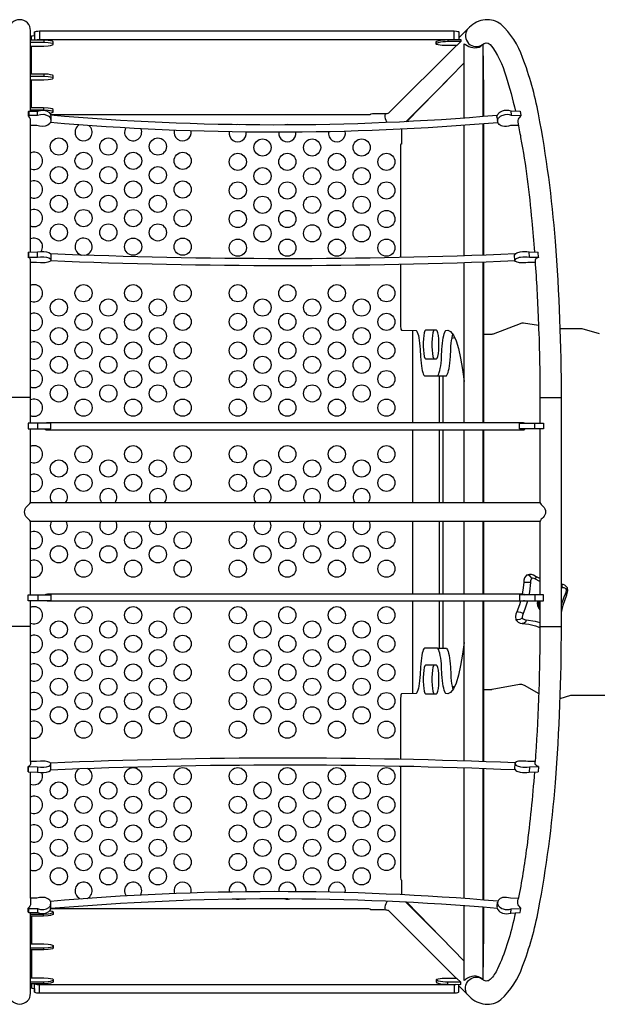
# Model space of a CAD drawing. Extents: x -244 to 191, y -168 to 182.
# Drawn here: x 20 to 70, y -43 to 43 of the extents above; entities that cross this region are included whole.
import ezdxf

# ---------------------------------------------------------------- set-up
doc = ezdxf.new("R2010")
doc.units = 0
doc.header["$LTSCALE"] = 10
doc.header["$MEASUREMENT"] = 0
doc.layers.add('PW_SITE', color=7, linetype='CONTINUOUS')

msp = doc.modelspace()

# ---------------------------------------------------------------- linework, layer by layer
at = {"layer": 'PW_SITE', "elevation": 0}
for points in [[(20.574, 34.996), (20.574, 42.043, 1), (18.674, 42.043), (18.674, 34.996)], [(58.02, -41.4), (58.949, -42.335, 0.172354), (60.322, -42.992, 0.205648), (61.699, -42.596, 0.118591), (63.6, -39.688, 0.042841), (64.983, -34.762, 0.028308), (66.461, -23.658, 0.019627), (66.986, -10), (66.986, 10, 0.020256), (66.461, 23.658, 0.028236), (64.983, 34.762, 0.043057), (63.6, 39.688, 0.118591), (61.699, 42.596, 0.179915), (60.322, 42.992, 0.178941), (58.949, 42.334), (58.02, 41.401)], [(58.76, 42.144, 0.837517), (60.095, 40.82, -0.259356)], [(58.187, 41.085), (57.055, 41.083, 0.052026), (56.21, 40.985, 0.196974), (56.039, 40.863, 5.039165)], [(58.481, 34.402), (58.481, 40.885, -0.176411), (58.597, 40.842, 0.301844), (59.955, 40.68), (60.095, 40.82), (60.125, 40.837), (60.125, 34.528)], [(59.955, 40.68), (60.095, 40.82, -0.393721), (60.755, 40.845, -0.100704), (62.135, 38.082, -0.020154), (62.969, 35.013, -0.020154)], [(61.374, 34.631, -0.043143), (22.331, 34.651, -40.170422)], [(51.571, 34.77, 0.182278), (51.623, 34.234, 0.051594), (51.763, 34.011, 0.051594)], [(61.361, 34.425, -0.223831), (61.444, 34.758, -0.148805), (61.829, 35.034, -0.180139), (62.551, 35.032), (63.389, 34.994)], [(63.235, 33.754), (62.53, 33.744, -0.128026), (61.837, 33.691, -0.180641), (61.477, 33.918, -0.330199), (61.5, 34.397, -0.148805), (61.885, 34.673, -0.180139), (62.607, 34.671), (63.444, 34.634), (63.454, 34.604, 0.101283), (63.216, 34.31, 0.08108), (63.175, 34.058, 0.08108)], [(61.435, 34.001, -0.04311), (22.313, 34.017, -0.039039)], [(63.175, 34.058, -0.00872), (63.425, 32.705, -0.024697), (64.394, 25.424, -0.004568), (64.627, 22.71, -0.004568)], [(62.956, 22.535, -0.020716), (22.331, 22.542, -4.251293)], [(62.886, 22.436), (62.992, 22.585, -0.094456), (63.393, 22.724, -0.091741), (64.166, 22.718), (64.95, 22.704), (64.958, 22.689)], [(62.942, 21.921, -0.020694), (22.31, 21.929, -0.018806)], [(64.694, 21.8), (64.065, 21.798, -0.059564), (63.313, 21.768, -0.11373), (62.966, 21.882), (62.911, 21.973), (63.016, 22.122, -0.094456), (63.417, 22.261, -0.091741), (64.19, 22.255), (64.974, 22.241), (64.982, 22.226, 0.161141), (64.727, 22.079, 0.099201), (64.685, 21.919, 0.099201)], [(64.685, 21.919, -0.008514), (64.96, 16.849, -0.0129), (65.105, 10), (65.105, 7.75)], [(63.749, 7.75, 0.122402), (63.604, 7.784), (22.048, 7.784, 0.118138), (21.908, 7.75, 0.118138)], [(21.836, 7.25, 0.19176), (22.048, 7.165), (63.599, 7.165, 0.200358), (63.822, 7.25)], [(21.836, -7.25, -0.19176), (22.048, -7.165), (63.599, -7.165, -0.200358), (63.822, -7.25)], [(63.749, -7.75, -0.122402), (63.604, -7.784), (22.048, -7.784, -0.118138), (21.908, -7.75, -0.118138)], [(65.105, -7.75), (65.105, -10, -0.017353), (64.731, -21.255, -0.001115), (64.695, -21.8, -0.001115)], [(62.942, -21.921, 0.020694), (22.31, -21.929, 0.018806)], [(62.956, -22.535, 0.020716), (22.331, -22.542, 4.251293)], [(62.886, -22.436), (62.992, -22.585, 0.094456), (63.393, -22.724, 0.091741), (64.166, -22.718), (64.95, -22.704), (64.958, -22.689)], [(64.63, -22.71, -0.013459), (63.956, -29.268, -0.017949), (63.213, -33.816, -0.017949)], [(61.435, -34.001, 0.04311), (22.313, -34.017, 0.039039)], [(61.374, -34.632, 0.043143), (22.331, -34.652, 40.170422)], [(51.761, -34.011, 0.053036), (51.623, -34.234, 0.17895), (51.574, -34.771)], [(60.125, -34.528), (60.125, -40.838), (60.095, -40.82, 0.393041), (58.606, -40.85, -0.158545), (58.481, -40.913), (58.481, -34.402)], [(63.225, -33.754), (62.53, -33.744, 0.128026), (61.837, -33.691, 0.180641), (61.477, -33.918, 0.330199), (61.5, -34.397, 0.148805), (61.885, -34.673, 0.180139), (62.607, -34.671), (63.444, -34.634), (63.454, -34.604, -0.101283), (63.216, -34.31, -0.159974), (63.213, -33.816, -0.159974)], [(18.674, -34.996), (18.674, -42.043, 1), (20.574, -42.043), (20.574, -34.996)], [(62.961, -35.014, -0.002596), (62.814, -35.664, -0.05394), (61.402, -39.909, -0.094605), (60.755, -40.845, -0.431973), (60.095, -40.82)], [(61.361, -34.425, 0.223831), (61.444, -34.758, 0.148805), (61.829, -35.034, 0.180139), (62.551, -35.032), (63.389, -34.994)], [(58.187, -41.085), (57.055, -41.083, -0.052026), (56.21, -40.985, -0.196974), (56.039, -40.863, -5.039165)], [(58.754, -42.138, -0.833451), (60.095, -40.82, -40.688254)]]:
    msp.add_lwpolyline(points, format="xyb", dxfattribs=at)
for points in [[(20.669, 41.209), (20.669, 41.576), (20.687, 41.587), (20.738, 41.598), (20.878, 41.614), (20.913, 41.627), (20.923, 41.941), (20.999, 41.975), (21.09, 41.993), (21.207, 42.006), (21.344, 42.013), (57.603, 42.013), (57.819, 41.997), (57.926, 41.978), (57.996, 41.955), (58.02, 41.928), (58.02, 41.262)], [(20.923, 41.941), (20.923, 41.209)], [(21.344, 42.013), (21.344, 41.274)], [(57.603, 41.274), (57.603, 42.013)], [(20.574, 40.691), (21.722, 40.691), (22.119, 40.717), (22.329, 40.748), (22.481, 40.789), (22.563, 40.836), (22.563, 41.064), (22.481, 41.111), (22.329, 41.151), (22.119, 41.183), (21.722, 41.208), (20.574, 41.209)], [(20.574, 41.032), (21.722, 41.031), (22.119, 41.005), (22.329, 40.974), (22.481, 40.934), (22.563, 40.886)], [(20.669, 38.254), (20.669, 40.691)], [(20.935, 41.209), (20.964, 41.226), (21.041, 41.246), (21.146, 41.262), (21.344, 41.274), (57.603, 41.274), (57.753, 41.266), (57.786, 41.261)], [(21.722, 41.208), (21.722, 41.031)], [(57.828, 40.741), (51.861, 34.823), (51.808, 34.803), (51.729, 34.787), (51.629, 34.774), (51.449, 34.763), (50.464, 34.762), (50.335, 34.748), (50.307, 34.735), (50.303, 34.705), (50.239, 34.685), (50.143, 34.677), (22.33, 34.677), (22.328, 34.677)], [(57.05, 41.26), (57.055, 41.083)], [(60.214, 34.535), (60.214, 37.571), (60.21, 37.638), (60.2, 37.705), (60.177, 37.77), (60.172, 37.839), (60.171, 39.666), (60.163, 39.774), (60.142, 39.862), (60.128, 39.874), (60.125, 39.874)], [(58.481, 39.229), (53.472, 34.091)], [(20.574, 37.736), (21.722, 37.736), (22.119, 37.762), (22.329, 37.793), (22.481, 37.834), (22.563, 37.881), (22.563, 38.109), (22.481, 38.156), (22.329, 38.196), (22.119, 38.228), (21.722, 38.254), (20.574, 38.254)], [(20.574, 38.077), (21.722, 38.076), (22.119, 38.05), (22.329, 38.019), (22.481, 37.979), (22.563, 37.932)], [(21.722, 38.254), (21.722, 38.076)], [(20.669, 35.303), (20.669, 37.736)], [(53.396, 34.088), (56.986, 37.695)], [(22.246, 34.831), (22.32, 34.842), (22.472, 34.883), (22.554, 34.93), (22.554, 35.158), (22.472, 35.205), (22.32, 35.245), (22.11, 35.277), (21.713, 35.302), (20.574, 35.303)], [(21.713, 35.302), (21.713, 35.125)], [(20.372, 34.945), (20.416, 34.996), (21.188, 34.996), (21.457, 35.074), (21.727, 35.082), (21.975, 35.023), (22.18, 34.908), (22.319, 34.747), (22.357, 34.448)], [(20.372, 34.945), (20.372, 34.596)], [(20.416, 34.996), (20.416, 34.647)], [(20.574, 35.126), (21.713, 35.125), (22.11, 35.099), (22.32, 35.068), (22.472, 35.028), (22.554, 34.98)], [(21.188, 34.647), (21.188, 34.996)], [(22.357, 34.448), (22.357, 34.098)], [(61.361, 34.425), (61.411, 34.098)], [(62.551, 35.032), (62.607, 34.671)], [(63.389, 34.994), (63.444, 34.634)], [(20.574, 34.097), (20.574, 34.2)], [(20.574, 22.708), (20.574, 33.747)], [(58.481, 22.371), (58.481, 33.766)], [(60.125, 33.892), (60.125, 22.427)], [(60.214, 22.43), (60.214, 33.899)], [(53.02, 33.434), (53.015, 33.387), (53.01, 33.264), (53.009, 32.225), (52.999, 32.138), (52.991, 32.12), (52.951, 32.116), (52.931, 32.053), (52.923, 31.956), (52.924, 22.224)], [(20.371, 22.69), (20.386, 22.705), (21.188, 22.718), (21.457, 22.75), (21.727, 22.754), (21.975, 22.724), (22.18, 22.667), (22.32, 22.586), (22.357, 22.436)], [(20.371, 22.69), (20.371, 22.226)], [(20.386, 22.705), (20.386, 22.241)], [(21.188, 22.255), (21.188, 22.718)], [(22.357, 22.436), (22.357, 21.973)], [(62.911, 21.973), (62.886, 22.436)], [(64.19, 22.255), (64.166, 22.718)], [(64.982, 22.226), (64.958, 22.689)], [(20.574, 7.75), (20.574, 21.798)], [(52.924, 21.611), (52.924, 16.301), (52.931, 16.164), (52.944, 16.047), (52.962, 15.956), (52.996, 15.88), (54.285, 15.855), (54.338, 15.795), (54.388, 15.699), (54.436, 15.568), (54.481, 15.405), (54.522, 15.211), (54.558, 14.99), (54.59, 14.744), (54.616, 14.474), (54.637, 14.184), (54.665, 13.566), (54.686, 13.276), (54.712, 13.006), (54.744, 12.76), (54.78, 12.539), (54.821, 12.345), (54.866, 12.182), (54.913, 12.051), (54.964, 11.955), (55.017, 11.895), (56.159, 11.895), (56.212, 11.955), (56.262, 12.051), (56.31, 12.182), (56.355, 12.345), (56.395, 12.539), (56.432, 12.76), (56.463, 13.006), (56.49, 13.276), (56.51, 13.566), (56.539, 14.184), (56.56, 14.474), (56.586, 14.744), (56.654, 15.211), (56.695, 15.405), (56.739, 15.568), (56.787, 15.699), (56.838, 15.795), (56.891, 15.855), (57.049, 15.875), (57.303, 15.767), (57.546, 15.452), (57.774, 14.946), (57.985, 14.264), (58.177, 13.422), (58.347, 12.436), (58.481, 11.402)], [(58.481, 7.784), (58.481, 21.758)], [(60.125, 21.813), (60.125, 7.784)], [(60.214, 7.784), (60.214, 21.816)], [(64.985, 16.293), (63.662, 16.483), (63.592, 16.483), (63.522, 16.476), (63.453, 16.464), (63.385, 16.444), (61.024, 15.538), (60.95, 15.519), (60.9, 15.511), (60.824, 15.504), (60.214, 15.504)], [(53.979, 15.861), (53.979, 7.784)], [(55.883, 15.875), (55.812, 15.817), (55.756, 15.657), (55.713, 15.419), (55.685, 15.124), (55.67, 14.795), (55.67, 14.455), (55.685, 14.126), (55.713, 13.831), (55.756, 13.593), (55.812, 13.433), (55.883, 13.375)], [(56.159, 11.895), (56.927, 11.895), (56.98, 11.955), (57.031, 12.051), (57.079, 12.182), (57.123, 12.345), (57.164, 12.539), (57.2, 12.76), (57.232, 13.006), (57.258, 13.276), (57.279, 13.566), (57.308, 14.184), (57.328, 14.474), (57.355, 14.744), (57.386, 14.99), (57.423, 15.211), (57.463, 15.405), (57.494, 15.518)], [(70.323, 15.546), (68.799, 15.984), (68.723, 15.998), (68.646, 16.004), (67.036, 16.004), (66.977, 16.008), (66.891, 16.02)], [(57.658, 15.202), (57.413, 15.155)], [(56.312, 11.895), (56.312, 7.784)], [(56.613, 11.895), (56.613, 7.784)], [(20.574, 10), (18.674, 10)], [(65.105, 10), (66.986, 10)], [(21.215, 7.25), (21.215, 7.75)], [(64.669, 7.25), (64.669, 7.75)], [(20.574, 0.83), (20.574, 7.25)], [(53.979, 7.165), (53.979, 0.83)], [(56.312, 7.165), (56.312, 0.83)], [(56.613, 7.165), (56.613, 0.83)], [(58.481, 0.83), (58.481, 7.165)], [(60.125, 7.165), (60.125, 0.83)], [(60.214, 0.83), (60.214, 7.165)], [(65.105, 7.25), (65.105, 0.83)], [(20.574, -7.25), (20.574, -0.83)], [(53.979, -0.83), (53.979, -7.165)], [(56.312, -0.83), (56.312, -7.165)], [(56.613, -0.83), (56.613, -7.165)], [(58.481, -7.165), (58.481, -0.83)], [(60.125, -0.83), (60.125, -7.165)], [(60.214, -7.165), (60.214, -0.83)], [(65.105, -0.83), (65.105, -7.25)], [(65.105, -5.804), (64.706, -5.598), (64.537, -5.519), (64.359, -5.473), (64.199, -5.462), (63.944, -5.518), (63.772, -5.743), (63.715, -5.945), (63.689, -6.155), (63.623, -6.823), (63.558, -7.165)], [(64.393, -5.797), (64.257, -5.61), (64.11, -5.528), (63.944, -5.518)], [(65.105, -6.064), (64.734, -5.875), (64.606, -5.814), (64.472, -5.78), (64.393, -5.797), (64.34, -5.867), (64.297, -6.018), (64.277, -6.175), (64.192, -6.986), (64.136, -7.25)], [(64.734, -5.875), (64.775, -5.683), (64.706, -5.598)], [(64.277, -6.175), (64.048, -6.162), (63.86, -6.156), (63.689, -6.155)], [(66.986, -8.77), (67.149, -8.139), (67.463, -7.239), (67.563, -6.868), (67.525, -6.641), (67.49, -6.594), (67.3, -6.4), (67.127, -6.336), (66.986, -6.312)], [(67.08, -6.614), (67.048, -6.399), (66.986, -6.342)], [(66.986, -8.16), (67.047, -7.922), (67.127, -7.679), (67.229, -7.407), (67.34, -7.141), (67.392, -6.994), (67.422, -6.839), (67.407, -6.748), (67.347, -6.686), (67.216, -6.637), (67.08, -6.614), (66.986, -6.604)], [(67.407, -6.748), (67.525, -6.641)], [(21.215, -7.25), (21.215, -7.75)], [(64.669, -7.25), (64.669, -7.75)], [(67.34, -7.141), (67.463, -7.239)], [(20.574, -21.798), (20.574, -7.75)], [(53.979, -7.784), (53.979, -15.861)], [(56.312, -7.784), (56.312, -11.895)], [(56.613, -7.784), (56.613, -11.895)], [(58.481, -21.758), (58.481, -7.784)], [(60.125, -7.784), (60.125, -21.813)], [(60.214, -21.816), (60.214, -7.784)], [(63.412, -7.784), (63.315, -8.125), (63.078, -8.739), (63.008, -8.935), (62.968, -9.142), (63.017, -9.437), (63.212, -9.635), (63.387, -9.701), (63.569, -9.731), (64.147, -9.807), (64.718, -9.952), (65.105, -10.099)], [(64.03, -7.75), (64.023, -7.783), (63.941, -8.068), (63.8, -8.483), (63.637, -8.884), (63.585, -9.031), (63.554, -9.186), (63.57, -9.278), (63.63, -9.339), (63.761, -9.388), (63.897, -9.411), (64.705, -9.533), (65.105, -9.659)], [(63.57, -9.278), (63.364, -9.384), (63.187, -9.431), (63.017, -9.437)], [(63.637, -8.884), (63.427, -8.787), (63.248, -8.744), (63.078, -8.739)], [(63.897, -9.411), (63.842, -9.626), (63.731, -9.72), (63.569, -9.731)], [(20.574, -10), (18.674, -10)], [(65.105, -10), (66.986, -10)], [(58.481, -11.402), (58.347, -12.436), (58.177, -13.422), (57.985, -14.264), (57.774, -14.946), (57.546, -15.452), (57.303, -15.767), (57.049, -15.875), (56.891, -15.855), (56.838, -15.795), (56.787, -15.699), (56.739, -15.568), (56.695, -15.405), (56.654, -15.211), (56.618, -14.99), (56.586, -14.744), (56.56, -14.474), (56.539, -14.184), (56.51, -13.566), (56.49, -13.276), (56.463, -13.006), (56.432, -12.76), (56.395, -12.539), (56.355, -12.345), (56.31, -12.182), (56.262, -12.051), (56.212, -11.955), (56.159, -11.895), (55.017, -11.895), (54.964, -11.955), (54.913, -12.051), (54.866, -12.182), (54.821, -12.345), (54.78, -12.539), (54.744, -12.76), (54.712, -13.006), (54.686, -13.276), (54.665, -13.566), (54.637, -14.184), (54.616, -14.474), (54.59, -14.744), (54.558, -14.99), (54.522, -15.211), (54.481, -15.405), (54.436, -15.568), (54.388, -15.699), (54.338, -15.795), (54.285, -15.855), (52.996, -15.88), (52.973, -15.921), (52.953, -15.998), (52.937, -16.103), (52.924, -16.301), (52.924, -21.611)], [(56.159, -11.895), (56.927, -11.895), (56.98, -11.955), (57.031, -12.051), (57.079, -12.182), (57.123, -12.345), (57.164, -12.539), (57.2, -12.76), (57.232, -13.006), (57.258, -13.276), (57.279, -13.566), (57.308, -14.184), (57.328, -14.474), (57.355, -14.744), (57.386, -14.99), (57.423, -15.211), (57.463, -15.405), (57.494, -15.518)], [(55.883, -13.375), (55.812, -13.433), (55.756, -13.593), (55.713, -13.831), (55.685, -14.126), (55.67, -14.455), (55.67, -14.795), (55.685, -15.124), (55.713, -15.419), (55.756, -15.657), (55.812, -15.817), (55.883, -15.875)], [(57.426, -15.229), (57.621, -15.286)], [(60.214, -15.496), (60.894, -15.496), (60.946, -15.492), (63.309, -15.042), (63.506, -15.043), (63.744, -15.117), (65.008, -15.845)], [(66.878, -16.281), (67.802, -16.016), (67.859, -16.005), (67.955, -15.996), (71.264, -15.997)], [(20.371, -22.69), (20.371, -22.226)], [(20.386, -22.705), (20.386, -22.241)], [(21.188, -22.255), (21.188, -22.718)], [(22.357, -22.436), (22.357, -21.973)], [(52.924, -22.224), (52.923, -31.956), (52.938, -32.088), (52.951, -32.116), (52.991, -32.12), (53.004, -32.161), (53.009, -32.225), (53.01, -33.264), (53.015, -33.387), (53.02, -33.435)], [(62.911, -21.973), (62.886, -22.436)], [(64.19, -22.255), (64.166, -22.718)], [(64.982, -22.226), (64.958, -22.689)], [(20.371, -22.69), (20.386, -22.705), (21.188, -22.718), (21.457, -22.75), (21.727, -22.754), (21.975, -22.724), (22.18, -22.667), (22.32, -22.586), (22.357, -22.436)], [(20.574, -33.747), (20.574, -22.708)], [(58.481, -33.766), (58.481, -22.371)], [(60.125, -22.427), (60.125, -33.892)], [(60.214, -33.899), (60.214, -22.43)], [(20.574, -34.097), (20.574, -34.2)], [(22.357, -34.448), (22.357, -34.098)], [(56.988, -37.697), (53.396, -34.088)], [(53.472, -34.091), (58.481, -39.229)], [(61.361, -34.425), (61.411, -34.098)], [(20.372, -34.945), (20.416, -34.996), (21.188, -34.996), (21.457, -35.074), (21.727, -35.082), (21.975, -35.023), (22.18, -34.908), (22.319, -34.747), (22.357, -34.448)], [(20.372, -34.945), (20.372, -34.596)], [(20.416, -34.996), (20.416, -34.647)], [(22.246, -34.831), (22.32, -34.842), (22.472, -34.883), (22.554, -34.93), (22.554, -35.158), (22.472, -35.205), (22.32, -35.245), (22.11, -35.277), (21.713, -35.302), (20.574, -35.303)], [(20.574, -35.126), (21.713, -35.125), (22.11, -35.099), (22.32, -35.068), (22.472, -35.028), (22.554, -34.98)], [(21.188, -34.647), (21.188, -34.996)], [(21.713, -35.302), (21.713, -35.125)], [(57.828, -40.741), (51.861, -34.823), (51.808, -34.803), (51.729, -34.787), (51.629, -34.774), (51.449, -34.763), (50.464, -34.762), (50.335, -34.748), (50.307, -34.735), (50.303, -34.705), (50.239, -34.685), (50.143, -34.677), (22.33, -34.677), (22.328, -34.677)], [(60.125, -39.874), (60.128, -39.874), (60.148, -39.847), (60.166, -39.741), (60.171, -39.666), (60.172, -37.839), (60.175, -37.782), (60.183, -37.743), (60.203, -37.691), (60.214, -37.571), (60.214, -34.535)], [(62.551, -35.032), (62.607, -34.671)], [(63.389, -34.994), (63.444, -34.634)], [(20.669, -36), (20.574, -36)], [(20.669, -35.303), (20.669, -37.736)], [(20.574, -37.736), (21.722, -37.736), (22.119, -37.762), (22.329, -37.793), (22.481, -37.834), (22.563, -37.881), (22.563, -38.109), (22.481, -38.156), (22.329, -38.196), (22.119, -38.228), (21.722, -38.254), (20.574, -38.254)], [(20.574, -38.077), (21.722, -38.076), (22.119, -38.05), (22.329, -38.019), (22.481, -37.979), (22.563, -37.932)], [(20.669, -38.254), (20.669, -40.691)], [(21.722, -38.254), (21.722, -38.076)], [(20.574, -40.691), (21.722, -40.691), (22.119, -40.717), (22.329, -40.748), (22.481, -40.789), (22.563, -40.836), (22.563, -41.064), (22.481, -41.111), (22.329, -41.151), (22.119, -41.183), (21.722, -41.208), (20.574, -41.209)], [(20.574, -41.032), (21.722, -41.031), (22.119, -41.005), (22.329, -40.974), (22.481, -40.934), (22.563, -40.886)], [(20.669, -41.209), (20.669, -41.576), (20.687, -41.587), (20.738, -41.598), (20.878, -41.614), (20.913, -41.627), (20.923, -41.941), (20.999, -41.975), (21.09, -41.993), (21.207, -42.006), (21.344, -42.013), (57.603, -42.013), (57.819, -41.997), (57.926, -41.978), (57.996, -41.955), (58.02, -41.928), (58.02, -41.262)], [(20.923, -41.941), (20.923, -41.209)], [(20.935, -41.209), (20.964, -41.226), (21.041, -41.246), (21.146, -41.262), (21.344, -41.274), (57.603, -41.274), (57.753, -41.266), (57.786, -41.261)], [(21.344, -42.013), (21.344, -41.274)], [(21.722, -41.208), (21.722, -41.031)], [(57.05, -41.26), (57.055, -41.083)], [(57.603, -41.274), (57.603, -42.013)]]:
    msp.add_lwpolyline(points, dxfattribs=at)
for points in [[(58.182, 41.262), (58.187, 41.085), (57.845, 40.741), (56.717, 40.743, -0.062665), (56.066, 40.84, -0.187273), (56.032, 40.887), (56.033, 41.04, -0.196974), (56.205, 41.163, -0.052026), (57.05, 41.26)], [(20.372, 34.596), (20.416, 34.647), (21.188, 34.647), (21.457, 34.724), (21.727, 34.732), (21.975, 34.673), (22.18, 34.558), (22.319, 34.397), (22.357, 34.098), (22.259, 33.918), (22.085, 33.779), (21.855, 33.691), (21.593, 33.664), (21.363, 33.685), (21.133, 33.748), (20.574, 33.747), (20.574, 34.2, 0.239815)], [(20.371, 22.226), (20.386, 22.241), (21.188, 22.255), (21.457, 22.286), (21.727, 22.29), (21.975, 22.261), (22.18, 22.203), (22.32, 22.122), (22.357, 21.973), (22.259, 21.882), (22.085, 21.813), (21.855, 21.768), (21.457, 21.761), (21.105, 21.798), (20.574, 21.798), (20.574, 22.024, 0.329826)], [(20.574, 0.83), (65.105, 0.83, 0.11533), (65.388, 0.488, -0.437064), (65.385, -0.485, 0.113238), (65.105, -0.83), (20.574, -0.83, 0.041932), (20.263, -0.488, -0.437391), (20.263, 0.488, 0.033231)], [(20.371, -22.226), (20.386, -22.241), (21.188, -22.255), (21.457, -22.286), (21.727, -22.29), (21.975, -22.261), (22.18, -22.203), (22.32, -22.122), (22.357, -21.973), (22.259, -21.882), (22.085, -21.813), (21.855, -21.768), (21.457, -21.761), (21.105, -21.798), (20.574, -21.798), (20.574, -22.024, -0.329826)], [(64.974, -22.241), (64.982, -22.226, -0.161141), (64.727, -22.079, -0.172155), (64.695, -21.8), (64.065, -21.798, 0.059564), (63.313, -21.768, 0.11373), (62.966, -21.882), (62.911, -21.973), (63.016, -22.122, 0.094456), (63.417, -22.261, 0.091741), (64.19, -22.255)], [(20.372, -34.596), (20.416, -34.647), (21.188, -34.647), (21.457, -34.724), (21.727, -34.732), (21.975, -34.673), (22.18, -34.558), (22.319, -34.397), (22.357, -34.098), (22.259, -33.918), (22.085, -33.779), (21.855, -33.691), (21.593, -33.664), (21.363, -33.685), (21.133, -33.748), (20.574, -33.747), (20.574, -34.2, -0.239815)], [(58.182, -41.262), (58.187, -41.085), (57.845, -40.741), (56.717, -40.743, 0.062665), (56.066, -40.84, 0.187273), (56.032, -40.887), (56.033, -41.04, 0.196974), (56.205, -41.163, 0.052026), (57.05, -41.26)]]:
    msp.add_lwpolyline(points, format="xyb", close=True, dxfattribs=at)
for points in [[(55.115, 15.875), (55.044, 15.817), (54.987, 15.657), (54.945, 15.419), (54.916, 15.124), (54.902, 14.795), (54.902, 14.455), (54.916, 14.126), (54.945, 13.831), (54.987, 13.593), (55.044, 13.433), (55.115, 13.375), (56.061, 13.375), (56.132, 13.433), (56.189, 13.593), (56.231, 13.831), (56.26, 14.126), (56.274, 14.455), (56.274, 14.795), (56.26, 15.124), (56.231, 15.419), (56.189, 15.657), (56.132, 15.817), (56.061, 15.875)], [(20.371, 7.75), (20.371, 7.25), (22.357, 7.25), (22.357, 7.75)], [(65.408, 7.75), (65.408, 7.25), (63.329, 7.25), (63.329, 7.75)], [(20.371, -7.75), (20.371, -7.25), (22.357, -7.25), (22.357, -7.75)], [(65.408, -7.75), (65.408, -7.25), (63.329, -7.25), (63.329, -7.75)], [(56.061, -13.375), (55.115, -13.375), (55.044, -13.433), (54.987, -13.593), (54.945, -13.831), (54.916, -14.126), (54.902, -14.455), (54.902, -14.795), (54.916, -15.124), (54.945, -15.419), (54.987, -15.657), (55.044, -15.817), (55.115, -15.875), (56.061, -15.875), (56.132, -15.817), (56.189, -15.657), (56.231, -15.419), (56.26, -15.124), (56.274, -14.795), (56.274, -14.455), (56.26, -14.126), (56.231, -13.831), (56.189, -13.593), (56.132, -13.433)]]:
    msp.add_lwpolyline(points, close=True, dxfattribs=at)
at = {"layer": 'PW_SITE'}
for centre in [(23.045, 31.917, 0), (27.377, 31.917, 0), (31.709, 31.917, 0), (40.858, 31.833, 0), (45.19, 31.833, 0), (49.522, 31.833, 0), (25.211, 30.667, 0), (29.543, 30.667, 0), (33.875, 30.667, 0), (38.692, 30.583, 0), (43.024, 30.583, 0), (47.356, 30.583, 0), (51.688, 30.583, 0), (23.045, 29.417, 0), (27.377, 29.417, 0), (31.709, 29.417, 0), (40.858, 29.333, 0), (45.19, 29.333, 0), (49.522, 29.333, 0), (25.211, 28.167, 0), (29.543, 28.167, 0), (33.875, 28.167, 0), (38.692, 28.083, 0), (43.024, 28.083, 0), (47.356, 28.083, 0), (51.688, 28.083, 0), (23.045, 26.917, 0), (27.377, 26.917, 0), (31.709, 26.917, 0), (40.858, 26.833, 0), (45.19, 26.833, 0), (49.522, 26.833, 0), (25.211, 25.667, 0), (29.543, 25.667, 0), (33.875, 25.667, 0), (38.692, 25.583, 0), (43.024, 25.583, 0), (47.356, 25.583, 0), (51.688, 25.583, 0), (23.045, 24.417, 0), (27.377, 24.417, 0), (31.709, 24.417, 0), (40.858, 24.333, 0), (45.19, 24.333, 0), (49.522, 24.333, 0), (29.543, 23.167, 0), (33.875, 23.167, 0), (38.692, 23.083, 0), (43.024, 23.083, 0), (47.356, 23.083, 0), (51.688, 23.083, 0), (25.211, 19.104, 0), (29.543, 19.104, 0), (33.875, 19.104, 0), (38.692, 19.104, 0), (43.024, 19.104, 0), (47.356, 19.104, 0), (51.688, 19.104, 0), (23.045, 17.854, 0), (27.377, 17.854, 0), (31.709, 17.854, 0), (40.858, 17.854, 0), (45.19, 17.854, 0), (49.522, 17.854, 0), (25.211, 16.604, 0), (29.543, 16.604, 0), (33.875, 16.604, 0), (38.692, 16.604, 0), (43.024, 16.604, 0), (47.356, 16.604, 0), (51.688, 16.604, 0), (23.045, 15.354, 0), (27.377, 15.354, 0), (31.709, 15.354, 0), (40.858, 15.354, 0), (45.19, 15.354, 0), (49.522, 15.354, 0), (25.211, 14.104, 0), (29.543, 14.104, 0), (33.875, 14.104, 0), (38.692, 14.104, 0), (43.024, 14.104, 0), (47.356, 14.104, 0), (51.688, 14.104, 0), (23.045, 12.854, 0), (27.377, 12.854, 0), (31.709, 12.854, 0), (40.858, 12.854, 0), (45.19, 12.854, 0), (49.522, 12.854, 0), (25.211, 11.604, 0), (29.543, 11.604, 0), (33.875, 11.604, 0), (38.692, 11.604, 0), (43.024, 11.604, 0), (47.356, 11.604, 0), (51.688, 11.604, 0), (23.045, 10.354, 0), (27.377, 10.354, 0), (31.709, 10.354, 0), (40.858, 10.354, 0), (45.19, 10.354, 0), (49.522, 10.354, 0), (25.211, 9.104, 0), (29.543, 9.104, 0), (33.875, 9.104, 0), (38.692, 9.104, 0), (43.024, 9.104, 0), (47.356, 9.104, 0), (51.688, 9.104, 0), (25.211, 5.042, 0), (29.543, 5.042, 0), (33.875, 5.042, 0), (38.692, 5.042, 0), (43.024, 5.042, 0), (47.356, 5.042, 0), (51.688, 5.042, 0), (23.045, 3.792, 0), (27.377, 3.792, 0), (31.709, 3.792, 0), (40.858, 3.792, 0), (45.19, 3.792, 0), (49.522, 3.792, 0), (25.211, 2.542, 0), (29.543, 2.542, 0), (33.875, 2.542, 0), (38.692, 2.542, 0), (43.024, 2.542, 0), (47.356, 2.542, 0), (51.688, 2.542, 0), (25.211, -2.458, 0), (29.543, -2.458, 0), (33.875, -2.458, 0), (38.692, -2.458, 0), (43.024, -2.458, 0), (47.356, -2.458, 0), (51.688, -2.458, 0), (23.045, -3.708, 0), (27.377, -3.708, 0), (31.709, -3.708, 0), (40.858, -3.708, 0), (45.19, -3.708, 0), (49.522, -3.708, 0), (25.211, -4.958, 0), (29.543, -4.958, 0), (33.875, -4.958, 0), (38.692, -4.958, 0), (43.024, -4.958, 0), (47.356, -4.958, 0), (51.688, -4.958, 0), (25.211, -9.021, 0), (29.543, -9.021, 0), (33.875, -9.021, 0), (38.692, -9.021, 0), (43.024, -9.021, 0), (47.356, -9.021, 0), (51.688, -9.021, 0), (23.045, -10.271, 0), (27.377, -10.271, 0), (31.709, -10.271, 0), (40.858, -10.271, 0), (45.19, -10.271, 0), (49.522, -10.271, 0), (25.211, -11.521, 0), (29.543, -11.521, 0), (33.875, -11.521, 0), (38.692, -11.521, 0), (43.024, -11.521, 0), (47.356, -11.521, 0), (51.688, -11.521, 0), (23.045, -12.771, 0), (27.377, -12.771, 0), (31.709, -12.771, 0), (40.858, -12.771, 0), (45.19, -12.771, 0), (49.522, -12.771, 0), (25.211, -14.021, 0), (29.543, -14.021, 0), (33.875, -14.021, 0), (38.692, -14.021, 0), (43.024, -14.021, 0), (47.356, -14.021, 0), (51.688, -14.021, 0), (23.045, -15.271, 0), (27.377, -15.271, 0), (31.709, -15.271, 0), (40.858, -15.271, 0), (45.19, -15.271, 0), (49.522, -15.271, 0), (25.211, -16.521, 0), (29.543, -16.521, 0), (33.875, -16.521, 0), (38.692, -16.521, 0), (43.024, -16.521, 0), (47.356, -16.521, 0), (51.688, -16.521, 0), (23.045, -17.771, 0), (27.377, -17.771, 0), (31.709, -17.771, 0), (40.858, -17.771, 0), (45.19, -17.771, 0), (49.522, -17.771, 0), (25.211, -19.021, 0), (29.543, -19.021, 0), (33.875, -19.021, 0), (38.692, -19.021, 0), (43.024, -19.021, 0), (47.356, -19.021, 0), (51.688, -19.021, 0), (29.543, -23.084, 0), (33.875, -23.084, 0), (38.692, -23.083, 0), (43.024, -23.083, 0), (47.356, -23.083, 0), (51.688, -23.083, 0), (23.045, -24.334, 0), (27.377, -24.334, 0), (31.709, -24.334, 0), (40.858, -24.333, 0), (45.19, -24.333, 0), (49.522, -24.333, 0), (25.211, -25.584, 0), (29.543, -25.584, 0), (33.875, -25.584, 0), (38.692, -25.583, 0), (43.024, -25.583, 0), (47.356, -25.583, 0), (51.688, -25.583, 0), (23.045, -26.834, 0), (27.377, -26.834, 0), (31.709, -26.834, 0), (40.858, -26.833, 0), (45.19, -26.833, 0), (49.522, -26.833, 0), (25.211, -28.084, 0), (29.543, -28.084, 0), (33.875, -28.084, 0), (38.692, -28.083, 0), (43.024, -28.083, 0), (47.356, -28.083, 0), (51.688, -28.083, 0), (23.045, -29.334, 0), (27.377, -29.334, 0), (31.709, -29.334, 0), (40.858, -29.333, 0), (45.19, -29.333, 0), (49.522, -29.333, 0), (25.211, -30.584, 0), (29.543, -30.584, 0), (33.875, -30.584, 0), (38.692, -30.583, 0), (43.024, -30.583, 0), (47.356, -30.583, 0), (51.688, -30.583, 0), (23.045, -31.834, 0), (27.377, -31.834, 0), (31.709, -31.834, 0), (40.858, -31.833, 0), (45.19, -31.833, 0), (49.522, -31.833, 0)]:
    msp.add_circle(centre, 0.75, dxfattribs=at)
for centre, start, end in [((25.211, 33.167, 0), 120.51999, 51.04689), ((29.543, 33.167, 0), 149.96439, 23.77747), ((38.692, 33.083, 0), 79.6257, 98.72296), ((43.024, 33.083, 0), 73.61015, 106.92161), ((33.875, 33.167, 0), 166.86916, 9.0522), ((38.692, 33.083, 0), 170.95558, 7.39309), ((43.024, 33.083, 0), 173.67531, 6.85644), ((47.356, 33.083, 0), 170.02372, 12.69075), ((20.879, 30.667, 0), 246.00924, 113.9908), ((20.879, 28.167, 0), 246.00931, 113.99073), ((20.879, 25.667, 0), 246.00939, 113.99065), ((20.879, 23.167, 0), 326.29908, 113.99058), ((25.211, 23.167, 0), 279.20389, 256.69789), ((20.879, 19.104, 0), 246.00958, 113.99046), ((20.879, 16.604, 0), 246.00965, 113.99039), ((20.879, 14.104, 0), 246.00973, 113.99031), ((20.879, 11.604, 0), 246.0098, 113.99024), ((20.879, 9.104, 0), 246.00988, 113.99017), ((20.879, 5.042, 0), 246.00999, 113.99005), ((20.879, 2.542, 0), 246.01007, 113.98997), ((23.045, 1.292, 0), 322.02163, 217.97837), ((27.377, 1.292, 0), 322.02163, 217.97837), ((31.709, 1.292, 0), 322.02164, 217.97836), ((40.858, 1.292, 0), 322.01976, 217.98024), ((45.19, 1.292, 0), 322.01976, 217.98024), ((49.522, 1.292, 0), 322.01977, 217.98023), ((23.045, -1.208, 0), 149.6928, 30.3072), ((27.377, -1.208, 0), 149.6928, 30.3072), ((31.709, -1.208, 0), 149.69279, 30.30721), ((40.858, -1.208, 0), 149.69451, 30.30549), ((45.19, -1.208, 0), 149.69451, 30.30549), ((49.522, -1.208, 0), 149.6945, 30.3055), ((20.879, -2.458, 0), 246.01022, 113.98982), ((20.879, -4.958, 0), 246.01029, 113.98975), ((20.879, -9.021, 0), 246.01041, 113.98963), ((20.879, -11.521, 0), 246.01048, 113.98956), ((20.879, -14.021, 0), 246.01056, 113.98948), ((20.879, -16.521, 0), 246.01063, 113.98941), ((20.879, -19.021, 0), 246.0107, 113.98934), ((20.879, -23.084, 0), 246.01082, 26.3085), ((25.211, -23.084, 0), 121.60292, 62.4946), ((20.879, -25.584, 0), 246.0109, 113.98914), ((20.879, -28.084, 0), 246.01097, 113.98907), ((20.879, -30.584, 0), 246.01104, 113.989), ((25.211, -33.084, 0), 295.47239, 252.95766), ((29.543, -33.084, 0), 328.86541, 217.39044), ((33.875, -33.084, 0), 344.39977, 199.67737), ((38.692, -33.083, 0), 352.60279, 189.04854), ((43.024, -33.083, 0), 353.13945, 186.32879), ((47.356, -33.083, 0), 347.3051, 189.98044), ((38.692, -33.083, 0), 261.30158, 280.34975), ((43.024, -33.083, 0), 253.09259, 286.37565)]:
    msp.add_arc(centre, 0.75, start, end, dxfattribs=at)
for centre, major_axis, ratio, start_param, end_param in [((65.488, -8.013, 0), (-0.029, 0.701), 0.870728, 1.150855, 2.41497), ((65.364, -8.01), (-0.03, 0.535), 0.704898, 1.025375, 2.306924)]:
    msp.add_ellipse(centre, major_axis=major_axis, ratio=ratio, start_param=start_param, end_param=end_param, dxfattribs=at)

doc.saveas('drawing.dxf')
